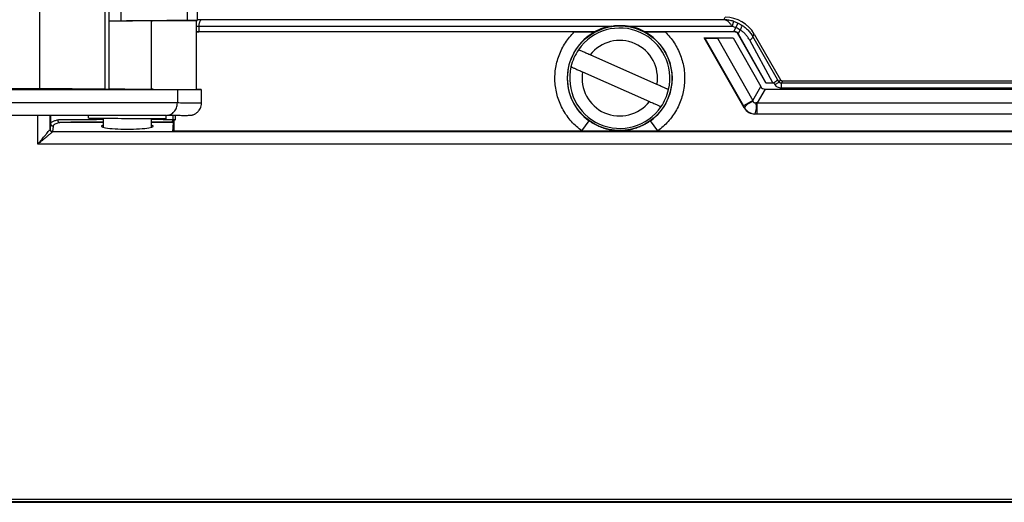
# Model space of a CAD drawing. Units: millimetres. Extents: x 46 to 1664, y 88 to 908.
# Drawn here: x 883 to 963, y 299 to 338 of the extents above; entities that cross this region are included whole.
import ezdxf

# ---------------------------------------------------------------- set-up
doc = ezdxf.new("R2010")
doc.units = ezdxf.units.MM

msp = doc.modelspace()

# ---------------------------------------------------------------- linework, layer by layer
at = {"color": 7, "linetype": 'Continuous', "lineweight": 25}
for p, q in [((897.382, 579.989), (897.382, 337.802)), ((884.668, 332.306), (884.668, 365.846)), ((889.919, 360.137), (889.919, 332.259)), ((890.261, 332.259), (890.261, 360.137)), ((891.214, 339.71), (891.214, 337.764)), ((896.593, 337.802), (896.593, 339.671)), ((891.214, 337.764), (890.261, 337.755)), ((893.678, 337.768), (897.284, 337.801)), ((893.678, 332.262), (893.678, 337.776)), ((897.382, 337.802), (896.593, 337.802)), ((897.284, 337.801), (897.284, 332.238)), ((939.934, 337.861), (897.773, 337.861)), ((939.934, 337.861), (940.053, 338.066)), ((940.718, 337.743), (940.602, 337.361)), ((940.718, 337.743), (941.088, 337.601)), ((940.917, 337.239), (941.088, 337.601)), ((941.088, 337.601), (941.34, 337.465)), ((927.853, 336.882), (897.284, 336.882)), ((897.506, 337.359), (897.506, 337.361)), ((897.506, 337.361), (930.862, 337.361)), ((897.506, 337.359), (897.506, 336.9)), ((929.5, 336.9), (897.506, 336.9)), ((929.506, 336.874), (929.5, 336.9)), ((932.194, 337.361), (940.602, 337.361)), ((933.557, 336.9), (933.551, 336.874)), ((940.71, 336.9), (933.557, 336.9)), ((940.866, 336.882), (935.204, 336.882)), ((940.602, 337.361), (940.917, 337.239)), ((940.917, 337.239), (940.71, 336.9)), ((940.896, 336.9), (940.71, 336.9)), ((940.866, 336.882), (940.896, 336.9)), ((941.04, 336.782), (941.069, 336.798)), ((943.333, 332.77), (941.04, 336.782)), ((941.069, 336.798), (941.109, 336.727)), ((941.109, 336.727), (941.271, 337.039)), ((941.109, 336.727), (943.333, 332.77)), ((942.275, 336.514), (942.391, 336.716)), ((942.391, 336.716), (944.52, 333.028)), ((938.361, 336.395), (940.684, 336.395)), ((941.584, 330.757), (938.361, 336.395)), ((938.361, 336.395), (938.391, 336.378)), ((938.391, 336.378), (941.515, 330.914)), ((939.423, 336.372), (940.684, 336.395)), ((939.423, 336.372), (942.29, 331.357)), ((940.684, 336.395), (942.932, 332.463)), ((943.897, 332.77), (942.03, 336.214)), ((944.288, 333.053), (942.275, 336.514)), ((934.536, 332.636), (929.128, 335.027)), ((928.521, 333.655), (933.929, 331.264)), ((943.333, 332.77), (943.897, 332.77)), ((944.065, 332.639), (943.978, 332.791)), ((944.065, 332.639), (944.411, 332.839)), ((944.411, 332.839), (944.288, 333.053)), ((944.411, 332.839), (944.52, 333.028)), ((944.585, 332.739), (944.693, 332.928)), ((944.585, 332.339), (944.585, 332.739)), ((1124.472, 332.739), (944.585, 332.739)), ((944.693, 332.928), (1124.363, 332.928)), ((826.834, 332.237), (895.777, 332.237)), ((829.296, 332.306), (884.668, 332.306)), ((889.919, 332.259), (884.668, 332.306)), ((889.919, 332.259), (890.261, 332.259)), ((893.678, 332.27), (897.284, 332.238)), ((895.777, 332.237), (895.777, 331.145)), ((897.728, 331.138), (897.728, 332.23)), ((942.29, 331.357), (942.932, 332.463)), ((943.265, 332.27), (942.623, 331.164)), ((943.265, 332.27), (1125.792, 332.27)), ((1124.472, 332.339), (944.585, 332.339)), ((895.777, 331.145), (826.521, 331.145)), ((942.29, 331.357), (941.515, 330.914)), ((942.318, 331.267), (942.29, 331.357)), ((942.623, 331.164), (942.531, 331.144)), ((942.623, 331.164), (1126.434, 331.164)), ((942.623, 330.271), (942.623, 331.164)), ((941.515, 330.914), (941.594, 330.775)), ((941.594, 330.775), (941.584, 330.757)), ((942.462, 330.271), (942.452, 330.253)), ((1126.605, 330.253), (942.452, 330.253)), ((942.462, 330.271), (942.623, 330.271)), ((942.623, 330.271), (1126.434, 330.271)), ((894.875, 330.145), (825.543, 330.145)), ((885.529, 329.482), (885.493, 329.019)), ((889.778, 329.57), (886.286, 329.57)), ((888.578, 330.145), (888.578, 329.907)), ((889.778, 329.892), (889.778, 329.184)), ((893.678, 329.184), (893.678, 329.859)), ((895.467, 329.57), (893.678, 329.57)), ((894.878, 329.854), (894.878, 330.154)), ((895.491, 329.594), (895.298, 329.594)), ((895.409, 328.806), (895.467, 329.57)), ((895.491, 329.594), (895.467, 329.57)), ((895.492, 329.717), (895.492, 328.895)), ((895.592, 330.152), (895.592, 329.794)), ((928.461, 328.895), (929.046, 329.706)), ((934.596, 328.895), (934.011, 329.706)), ((885.487, 329.005), (885.493, 329.019)), ((885.693, 328.82), (885.685, 328.806)), ((895.409, 328.806), (885.685, 328.806)), ((885.729, 329.284), (885.693, 328.82)), ((895.409, 328.812), (895.492, 328.895)), ((895.409, 328.806), (895.409, 328.812)), ((1159.861, 328.812), (895.409, 328.812)), ((895.492, 328.895), (928.461, 328.895)), ((928.461, 328.895), (931.528, 328.895)), ((931.528, 328.895), (934.596, 328.895)), ((934.596, 328.895), (1134.461, 328.895)), ((1184.541, 327.813), (884.493, 327.813)), ((856.528, 298.895), (1212.528, 298.895)), ((856.557, 299.153), (1212.442, 299.153)), ((856.557, 298.953), (1212.442, 298.953))]:
    msp.add_line(p, q, dxfattribs=at)
at = {"color": 8, "linetype": 'Continuous', "lineweight": 25}
for p, q in [((897.773, 337.861), (897.382, 337.865)), ((897.284, 337.361), (897.506, 337.359)), ((884.493, 327.813), (884.493, 330.145)), ((885.493, 329.019), (885.493, 330.145)), ((885.529, 330.145), (885.529, 329.482)), ((895.401, 330.154), (895.401, 329.794))]:
    msp.add_line(p, q, dxfattribs=at)
at = {"color": 7, "linetype": 'Continuous', "lineweight": 25, "flags": 128}
for points in [[(941.271, 337.039), (941.308, 337.107), (941.339, 337.176), (941.362, 337.242), (941.376, 337.305), (941.381, 337.36), (941.377, 337.406), (941.363, 337.442), (941.34, 337.465)], [(942.03, 336.214), (942.09, 336.255), (942.144, 336.297), (942.192, 336.34), (942.23, 336.382), (942.258, 336.421), (942.275, 336.457), (942.281, 336.489), (942.275, 336.514)], [(894.878, 329.854), (894.875, 329.853), (894.845, 329.853), (894.785, 329.853), (894.695, 329.853), (894.577, 329.853), (894.432, 329.854), (894.26, 329.855), (894.065, 329.856), (893.846, 329.857), (893.607, 329.859), (893.351, 329.861), (893.078, 329.863), (892.793, 329.865), (892.497, 329.867), (892.194, 329.87), (891.886, 329.872), (891.577, 329.875), (891.27, 329.878), (890.966, 329.88), (890.67, 329.883), (890.385, 329.886), (890.112, 329.888), (889.855, 329.891), (889.616, 329.893), (889.397, 329.896), (889.2, 329.898), (889.028, 329.9), (888.882, 329.902), (888.764, 329.903), (888.674, 329.905), (888.613, 329.906), (888.582, 329.907), (888.578, 329.907)], [(895.401, 329.794), (895.399, 329.756), (895.393, 329.718), (895.384, 329.684), (895.371, 329.654), (895.355, 329.629), (895.337, 329.61), (895.318, 329.599), (895.298, 329.594)]]:
    msp.add_lwpolyline(points, dxfattribs=at)
at = {"color": 7, "linetype": 'Continuous', "lineweight": 25}
msp.add_circle((931.528, 333.145), 4.226, dxfattribs=at)
for centre, radius, start, end in [((931.528, 333.145), 4.241, 118.47591, 234.18061), ((931.528, 333.145), 4.05, 346.82157, 145.47771), ((931.528, 333.145), 4.267, 98.97815, 118.38685), ((931.528, 333.145), 4.267, 61.61315, 81.02186), ((931.528, 333.145), 4.241, 305.81939, 61.52409), ((931.528, 333.145), 3.05, 350.38477, 141.91452), ((931.528, 333.145), 4.05, 145.47771, 166.82157), ((931.528, 333.145), 4.05, 166.82157, 325.47771), ((931.528, 333.145), 3.05, 170.38477, 321.91452), ((931.528, 333.145), 4.05, 325.47771, 346.82157), ((942.664, 329.983), 1.33, 105.04824, 143.47398), ((941.244, 330.806), 1.33, 336.28046, 14.7062), ((885.728, 329.483), 0.2, 180.25051, 270.1168), ((885.688, 329.008), 0.202, 180.85536, 269.14464), ((885.693, 329.02), 0.2, 180.25051, 270.1168)]:
    msp.add_arc(centre, radius, start, end, dxfattribs=at)
for centre, major_axis, ratio, start_param, end_param in [((891.728, 337.758), (2.05, 0.017), 0.002111, 5.969536, 8.651924), ((892.226, 337.763), (4.5, 0.038), 0.002111, 0.244328, 1.797672), ((891.728, 337.758), (6, 0.051), 0.002111, 5.89596, 5.941828), ((940.053, 335.366), (-1.35, -2.338), 0.999949, 2.618016, 3.665169), ((892.028, 336.93), (6.5, 0), 0.008727, 5.654132, 5.714575), ((940.866, 336.682), (-0.173, -0.1), 0.999848, 3.137357, 4.188773), ((938.974, 336.378), (0.583, 0), 0.015153, 3.16771, 5.593718), ((944.693, 333.128), (0.1, 0.173), 0.999949, 2.618016, 3.665169), ((891.728, 332.28), (2.1, -0.018), 0.002111, 3.938566, 6.663454), ((891.728, 332.28), (6, -0.051), 0.002111, 5.453172, 6.67041), ((943.421, 332.923), (0.35, 0.603), 0.717752, 2.746988, 3.536197), ((942.452, 331.253), (0.502, 0.865), 0.999796, 2.615939, 3.667246), ((891.728, 329.274), (2.105, 0), 0.113936, 2.755717, 4.712389), ((891.728, 329.274), (2.105, 0), 0.113936, 4.712389, 6.669061)]:
    msp.add_ellipse(centre, major_axis=major_axis, ratio=ratio, start_param=start_param, end_param=end_param, dxfattribs=at)
for points, knots in [([(897.773, 337.861), (897.741, 337.854), (897.676, 337.839), (897.601, 337.749), (897.554, 337.646), (897.527, 337.555), (897.509, 337.459), (897.507, 337.393), (897.506, 337.361)], [0, 0, 0, 0, 0.2496378, 0.499191, 0.6349529, 0.762988, 0.8842836, 1, 1, 1, 1]), ([(930.862, 337.361), (931.028, 337.381), (931.362, 337.422), (931.81, 337.412), (932.086, 337.375), (932.194, 337.361)], [0, 0, 0, 0, 0.374695, 0.754674, 1, 1, 1, 1]), ([(940.602, 337.361), (940.556, 337.426), (940.458, 337.566), (940.3, 337.72), (940.122, 337.834), (940.004, 337.851), (939.934, 337.861)], [0, 0, 0, 0, 0.231456, 0.4994, 0.707043, 1, 1, 1, 1]), ([(940.718, 337.743), (940.66, 337.76), (940.531, 337.796), (940.347, 337.83), (940.144, 337.855), (940.012, 337.859), (939.934, 337.861)], [0, 0, 0, 0, 0.226085, 0.499852, 0.705484, 1, 1, 1, 1]), ([(941.34, 337.465), (941.426, 337.41), (941.602, 337.295), (941.847, 337.078), (942.081, 336.82), (942.209, 336.618), (942.275, 336.514)], [0, 0, 0, 0, 0.2287642, 0.4716468, 0.7287086, 1, 1, 1, 1]), ([(928.461, 328.895), (928.312, 329.01), (928.015, 329.239), (927.615, 329.644), (927.256, 330.09), (926.947, 330.578), (926.693, 331.096), (926.499, 331.635), (926.365, 332.188), (926.292, 332.747), (926.279, 333.311), (926.328, 333.877), (926.438, 334.439), (926.611, 334.99), (926.843, 335.519), (927.13, 336.014), (927.464, 336.475), (927.723, 336.747), (927.853, 336.882)], [0, 0, 0, 0, 0.061739, 0.123506, 0.186724, 0.25, 0.313218, 0.376493, 0.438217, 0.5, 0.561724, 0.623506, 0.686724, 0.75, 0.813218, 0.876493, 0.938232, 1, 1, 1, 1]), ([(927.853, 336.882), (927.975, 336.882), (928.223, 336.882), (928.565, 336.881), (928.876, 336.88), (929.133, 336.879), (929.314, 336.877), (929.42, 336.876), (929.489, 336.875), (929.5, 336.874), (929.506, 336.874)], [0, 0, 0, 0, 0.175917, 0.356817, 0.507209, 0.661054, 0.788976, 0.852799, 0.918633, 1, 1, 1, 1]), ([(933.551, 336.874), (933.557, 336.874), (933.573, 336.875), (933.683, 336.877), (933.824, 336.878), (934.015, 336.879), (934.272, 336.881), (934.581, 336.882), (934.895, 336.882), (935.1, 336.882), (935.204, 336.882)], [0, 0, 0, 0, 0.084632, 0.19328, 0.284061, 0.377135, 0.53854, 0.704304, 0.850779, 1, 1, 1, 1]), ([(935.204, 336.882), (935.333, 336.747), (935.593, 336.475), (935.926, 336.014), (936.214, 335.519), (936.445, 334.99), (936.619, 334.439), (936.729, 333.877), (936.777, 333.311), (936.765, 332.747), (936.692, 332.188), (936.558, 331.636), (936.364, 331.096), (936.11, 330.578), (935.801, 330.09), (935.442, 329.644), (935.042, 329.239), (934.745, 329.01), (934.596, 328.895)], [0, 0, 0, 0, 0.061739, 0.123506, 0.186724, 0.25, 0.313218, 0.376493, 0.438217, 0.5, 0.561724, 0.623506, 0.686724, 0.75, 0.813218, 0.876493, 0.938232, 1, 1, 1, 1]), ([(940.896, 336.9), (940.918, 336.897), (940.963, 336.893), (941.021, 336.859), (941.054, 336.824), (941.067, 336.802), (941.069, 336.798)], [0, 0, 0, 0, 0.312144, 0.623974, 0.944898, 1, 1, 1, 1]), ([(941.271, 337.039), (941.215, 337.073), (941.102, 337.14), (940.979, 337.206), (940.917, 337.239)], [0, 0, 0, 0, 0.499922, 1, 1, 1, 1]), ([(942.03, 336.214), (941.981, 336.297), (941.884, 336.463), (941.701, 336.682), (941.499, 336.879), (941.347, 336.986), (941.271, 337.039)], [0, 0, 0, 0, 0.252411, 0.5024, 0.75121, 1, 1, 1, 1]), ([(929.128, 335.027), (929.094, 335.042), (929.007, 335.08), (928.865, 335.143), (928.712, 335.211), (928.571, 335.273), (928.438, 335.332), (928.332, 335.379), (928.255, 335.412), (928.203, 335.436), (928.196, 335.439), (928.192, 335.441)], [0, 0, 0, 0, 0.069165, 0.180893, 0.296013, 0.40511, 0.517535, 0.654755, 0.757971, 0.864163, 1, 1, 1, 1]), ([(927.585, 334.069), (927.585, 334.069), (927.585, 334.069), (927.597, 334.063), (927.641, 334.044), (927.713, 334.012), (927.811, 333.969), (927.923, 333.919), (928.053, 333.862), (928.196, 333.799), (928.348, 333.731), (928.458, 333.683), (928.516, 333.657), (928.521, 333.655)], [0, 0, 0, 0, 0.013772, 0.116656, 0.222524, 0.345254, 0.450683, 0.559215, 0.66463, 0.773012, 0.88014, 0.990227, 1, 1, 1, 1]), ([(935.472, 332.222), (935.47, 332.223), (935.467, 332.224), (935.437, 332.237), (935.382, 332.262), (935.302, 332.297), (935.203, 332.341), (935.084, 332.394), (934.95, 332.453), (934.803, 332.518), (934.664, 332.579), (934.573, 332.619), (934.536, 332.636)], [0, 0, 0, 0, 0.077564, 0.180353, 0.286107, 0.389222, 0.495262, 0.599589, 0.706833, 0.813189, 0.922488, 1, 1, 1, 1]), ([(943.897, 332.77), (943.915, 332.772), (943.943, 332.773), (943.969, 332.786), (943.978, 332.791)], [0, 0, 0, 0, 0.64215, 1, 1, 1, 1]), ([(943.978, 332.791), (944.021, 332.817), (944.088, 332.857), (944.163, 332.912), (944.224, 332.959), (944.266, 333.002), (944.29, 333.035), (944.288, 333.047), (944.288, 333.053)], [0, 0, 0, 0, 0.241659, 0.368593, 0.49938, 0.709168, 0.844547, 1, 1, 1, 1]), ([(944.585, 332.339), (944.532, 332.343), (944.427, 332.351), (944.282, 332.414), (944.153, 332.508), (944.095, 332.595), (944.065, 332.639)], [0, 0, 0, 0, 0.24922, 0.499946, 0.749226, 1, 1, 1, 1]), ([(944.585, 332.739), (944.567, 332.74), (944.532, 332.743), (944.484, 332.764), (944.441, 332.796), (944.421, 332.825), (944.411, 332.839)], [0, 0, 0, 0, 0.2500072, 0.5, 0.7499928, 1, 1, 1, 1]), ([(894.875, 330.145), (894.919, 330.147), (895, 330.15), (895.112, 330.177), (895.237, 330.223), (895.371, 330.3), (895.511, 330.425), (895.627, 330.578), (895.713, 330.758), (895.767, 330.949), (895.774, 331.08), (895.777, 331.145)], [0, 0, 0, 0, 0.09494, 0.178401, 0.250388, 0.380416, 0.500221, 0.630448, 0.756905, 0.879957, 1, 1, 1, 1]), ([(895.025, 330.159), (895.139, 330.157), (895.384, 330.154), (895.707, 330.15), (895.999, 330.148), (896.264, 330.146), (896.492, 330.146), (896.679, 330.148), (896.807, 330.152), (896.887, 330.157), (896.957, 330.167), (897.042, 330.188), (897.138, 330.224), (897.225, 330.269), (897.293, 330.312), (897.37, 330.369), (897.457, 330.45), (897.554, 330.567), (897.644, 330.724), (897.713, 330.919), (897.722, 331.064), (897.727, 331.139)], [0, 0, 0, 0, 0.081894, 0.17647, 0.265318, 0.348585, 0.451105, 0.544135, 0.627872, 0.684482, 0.731896, 0.769611, 0.8001, 0.814123, 0.828304, 0.84386, 0.864672, 0.891399, 0.923581, 0.960274, 1, 1, 1, 1]), ([(933.929, 331.264), (933.993, 331.236), (934.111, 331.183), (934.279, 331.11), (934.424, 331.045), (934.556, 330.987), (934.666, 330.938), (934.755, 330.899), (934.818, 330.871), (934.858, 330.854), (934.863, 330.851), (934.865, 330.85)], [0, 0, 0, 0, 0.132426, 0.243503, 0.357965, 0.466253, 0.577835, 0.683515, 0.792368, 0.894718, 1, 1, 1, 1]), ([(942.531, 331.144), (942.508, 331.14), (942.474, 331.134), (942.427, 331.143), (942.396, 331.157), (942.369, 331.177), (942.338, 331.213), (942.326, 331.245), (942.318, 331.267)], [0, 0, 0, 0, 0.266639, 0.384972, 0.500923, 0.616565, 0.734554, 1, 1, 1, 1]), ([(941.594, 330.775), (941.642, 330.705), (941.74, 330.559), (941.955, 330.397), (942.204, 330.29), (942.378, 330.277), (942.462, 330.271)], [0, 0, 0, 0, 0.240453, 0.500045, 0.759759, 1, 1, 1, 1]), ([(886.098, 329.77), (886.055, 329.759), (885.962, 329.735), (885.836, 329.695), (885.718, 329.65), (885.62, 329.599), (885.547, 329.543), (885.535, 329.503), (885.529, 329.482)], [0, 0, 0, 0, 0.1227606, 0.2630856, 0.4209738, 0.5964237, 0.7894332, 1, 1, 1, 1]), ([(886.277, 329.57), (886.195, 329.548), (886.03, 329.502), (885.864, 329.43), (885.753, 329.357), (885.737, 329.308), (885.729, 329.284)], [0, 0, 0, 0, 0.249831, 0.499864, 0.749861, 1, 1, 1, 1]), ([(886.098, 329.77), (886.1, 329.753), (886.103, 329.72), (886.121, 329.674), (886.146, 329.636), (886.182, 329.601), (886.227, 329.577), (886.263, 329.572), (886.277, 329.57)], [0, 0, 0, 0, 0.164906, 0.327006, 0.479949, 0.618858, 0.844107, 1, 1, 1, 1]), ([(886.277, 329.57), (886.279, 329.57), (886.282, 329.57), (886.285, 329.57), (886.286, 329.57)], [0, 0, 0, 0, 0.798863, 1, 1, 1, 1]), ([(889.778, 329.599), (889.7, 329.599), (889.415, 329.598), (888.944, 329.596), (888.377, 329.592), (887.848, 329.589), (887.367, 329.585), (886.943, 329.58), (886.575, 329.575), (886.382, 329.572), (886.286, 329.57)], [0, 0, 0, 0, 0.050655, 0.184569, 0.32144, 0.458419, 0.595291, 0.73227, 0.866108, 1, 1, 1, 1]), ([(895.298, 329.594), (895.106, 329.595), (894.724, 329.597), (894.178, 329.599), (893.822, 329.6), (893.678, 329.6)], [0, 0, 0, 0, 0.373143, 0.746432, 1, 1, 1, 1]), ([(895.492, 329.717), (895.492, 329.697), (895.492, 329.657), (895.492, 329.615), (895.491, 329.596), (895.491, 329.594), (895.491, 329.594)], [0, 0, 0, 0, 0.287549, 0.574834, 0.868085, 1, 1, 1, 1]), ([(895.592, 329.794), (895.591, 329.793), (895.59, 329.789), (895.581, 329.781), (895.55, 329.755), (895.518, 329.734), (895.492, 329.717)], [0, 0, 0, 0, 0.01457, 0.092761, 0.287977, 1, 1, 1, 1]), ([(931.528, 328.895), (931.442, 328.897), (931.285, 328.901), (931.074, 328.921), (930.874, 328.948), (930.676, 328.984), (930.467, 329.033), (930.261, 329.093), (930.055, 329.164), (929.848, 329.248), (929.641, 329.344), (929.437, 329.453), (929.234, 329.575), (929.108, 329.663), (929.046, 329.706)], [0, 0, 0, 0, 0.103221, 0.187101, 0.25165, 0.341282, 0.424166, 0.500346, 0.588201, 0.671209, 0.749548, 0.838024, 0.921293, 1, 1, 1, 1]), ([(934.011, 329.706), (933.928, 329.649), (933.754, 329.529), (933.465, 329.367), (933.139, 329.214), (932.831, 329.102), (932.547, 329.021), (932.308, 328.969), (932.069, 328.931), (931.813, 328.903), (931.631, 328.898), (931.528, 328.895)], [0, 0, 0, 0, 0.104913, 0.222251, 0.353456, 0.499566, 0.591719, 0.693647, 0.783942, 0.877267, 1, 1, 1, 1]), ([(884.493, 327.813), (884.523, 327.848), (884.579, 327.915), (884.658, 328.01), (884.727, 328.092), (884.786, 328.163), (884.863, 328.256), (884.957, 328.369), (885.065, 328.498), (885.177, 328.633), (885.288, 328.766), (885.387, 328.885), (885.457, 328.969), (885.477, 328.993), (885.487, 329.005)], [0, 0, 0, 0, 0.0722061, 0.1365744, 0.1931052, 0.2418001, 0.2826611, 0.3863427, 0.4798683, 0.5633687, 0.6926714, 0.8059267, 0.9067628, 1, 1, 1, 1]), ([(885.685, 328.806), (885.674, 328.796), (885.649, 328.776), (885.576, 328.715), (885.492, 328.645), (885.4, 328.568), (885.31, 328.493), (885.227, 328.424), (885.157, 328.366), (885.08, 328.301), (884.996, 328.231), (884.882, 328.136), (884.714, 327.997), (884.575, 327.881), (884.493, 327.813)], [0, 0, 0, 0, 0.093218, 0.194047, 0.267901, 0.348648, 0.43678, 0.485679, 0.538171, 0.594291, 0.654065, 0.717518, 0.83429, 1, 1, 1, 1])]:
    msp.add_open_spline(points, degree=3, knots=knots, dxfattribs=at)
at = {"color": 8, "linetype": 'Continuous', "lineweight": 25}
for points, knots in [([(897.721, 331.138), (897.718, 331.138), (897.712, 331.137), (897.589, 331.137), (897.38, 331.137), (897.086, 331.138), (896.716, 331.14), (896.284, 331.142), (895.946, 331.144), (895.777, 331.145)], [0, 0, 0, 0, 0.121686, 0.272693, 0.421851, 0.569161, 0.714623, 0.858235, 1, 1, 1, 1]), ([(889.778, 329.799), (889.693, 329.799), (889.407, 329.798), (888.94, 329.796), (888.377, 329.793), (887.836, 329.789), (887.324, 329.785), (886.855, 329.781), (886.432, 329.776), (886.211, 329.772), (886.098, 329.77)], [0, 0, 0, 0, 0.052735, 0.17541, 0.302302, 0.433411, 0.568735, 0.708275, 0.85203, 1, 1, 1, 1]), ([(895.401, 329.794), (895.198, 329.795), (894.793, 329.797), (894.213, 329.799), (893.833, 329.8), (893.678, 329.801)], [0, 0, 0, 0, 0.372561, 0.743517, 1, 1, 1, 1])]:
    msp.add_open_spline(points, degree=3, knots=knots, dxfattribs=at)
at = {"color": 7, "linetype": 'Continuous', "lineweight": 25}
msp.add_open_spline([(895.592, 329.794), (895.558, 329.794), (895.491, 329.794), (895.431, 329.794), (895.401, 329.794)], degree=3, dxfattribs=at)

doc.saveas('drawing.dxf')
